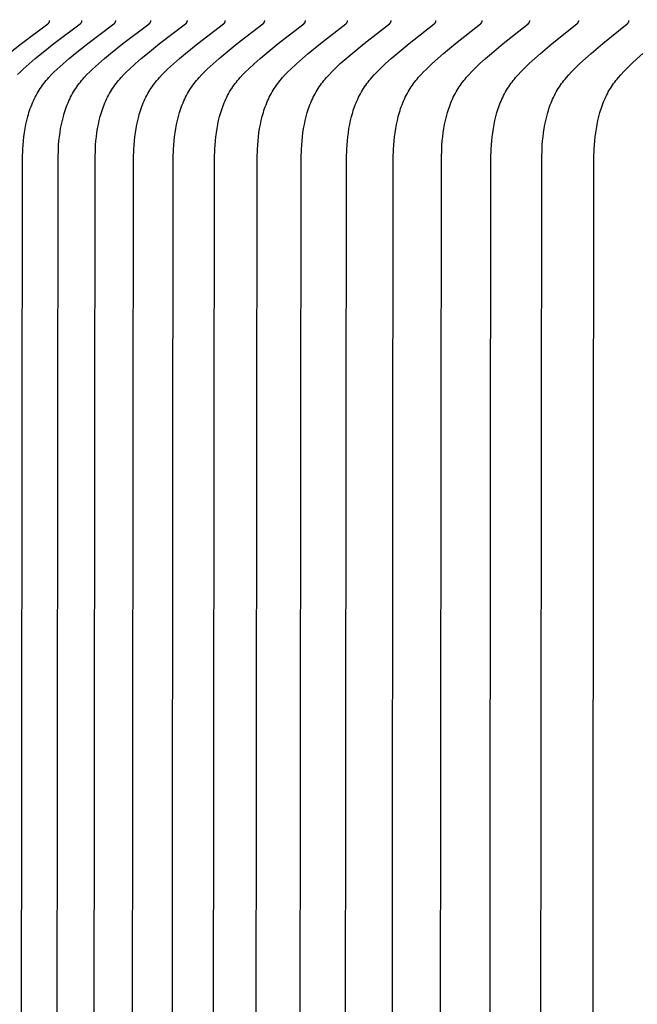
# Model space of a CAD drawing. Units: inches. Extents: x -8.5 to 24.8, y -5.5 to 25.6.
# Drawn here: x -0.1 to 0.4, y 6.7 to 7.6 of the extents above; entities that cross this region are included whole.
import ezdxf

# ---------------------------------------------------------------- set-up
doc = ezdxf.new("R2010")
doc.units = ezdxf.units.IN
doc.header["$MEASUREMENT"] = 0
doc.layers.add('Dimension (ANSI)', color=5, linetype='Continuous', lineweight=25)
doc.layers.add('PV', color=250, linetype='Continuous')
doc.styles.add('Arial', font='arial.ttf')
doc.dimstyles.new('Dimensions', dxfattribs={"dimtxt": 0.089844, "dimasz": 0.125, "dimexe": 0.0625, "dimexo": 0.125, "dimgap": 0.09, "dimtad": 0, "dimtih": 1, "dimtoh": 1, "dimzin": 0, "dimdsep": 46, "dimlunit": 5, "dimtxsty": 'Arial', "dimcen": 0, "dimadec": 0, "dimazin": 0, "dimtfac": 1, "dimtofl": 0, "dimtmove": 0, "dimatfit": 3, "dimfxl": 1, "dimfrac": 2, "dimtolj": 1, "dimtzin": 0, "dimarcsym": 0})

# ---------------------------------------------------------------- blocks, each defined once
blk = doc.blocks.new('*D7')
at = {"layer": 'Defpoints', "color": 0, "transparency": 16777216}
for p in [(-2.44643, 8.90608), (-2.44643, 5.14155), (15.70357, 5.14155)]:
    blk.add_point(p, dxfattribs=at)
at = {"layer": 'Dimension (ANSI)', "color": 0, "lineweight": -2, "transparency": 16777216}
for p, q in [((-2.44643, 5.64155), (-2.44643, 9.15608)), ((15.70357, 5.64155), (15.70357, 9.15608)), ((-1.94643, 8.90608), (3.09731, 8.90608)), ((15.20357, 8.90608), (10.15982, 8.90608))]:
    blk.add_line(p, q, dxfattribs=at)
at = {"layer": 'Dimension (ANSI)', "color": 0, "transparency": 16777216}
for points in [[(-1.94643, 8.98941), (-1.94643, 8.82275), (-2.44643, 8.90608)], [(15.20357, 8.98941), (15.20357, 8.82275), (15.70357, 8.90608)]]:
    blk.add_solid(points, dxfattribs=at)
at = {"layer": 'Dimension (ANSI)', "color": 0, "transparency": 16777216, "insert": (6.62857, 8.90608), "char_height": 0.359375, "attachment_point": 5, "style": 'Arial'}
blk.add_mtext('\\A1;Head Width = 18" [46.10 cm]', dxfattribs=at)

msp = doc.modelspace()

# ---------------------------------------------------------------- linework, layer by layer
at = {"layer": 'PV', "color": 1}
for points in [[(-0.12146, 7.54257), (-0.11099, 7.55083), (-0.08891, 7.56727), (-0.08872, 7.56742), (-0.08863, 7.5675), (-0.08854, 7.56758), (-0.08845, 7.56766), (-0.08836, 7.56774), (-0.08828, 7.56782), (-0.0882, 7.56791), (-0.08812, 7.568), (-0.08804, 7.56809), (-0.08797, 7.56818), (-0.08794, 7.56823), (-0.0879, 7.56828), (-0.08787, 7.56833), (-0.08784, 7.56838), (-0.08781, 7.56843), (-0.08777, 7.56848), (-0.08775, 7.56853), (-0.08772, 7.56858), (-0.08769, 7.56863), (-0.08766, 7.56869), (-0.08764, 7.56874), (-0.08762, 7.5688), (-0.08759, 7.56885), (-0.08757, 7.56891), (-0.08755, 7.56897), (-0.08753, 7.56903), (-0.08751, 7.56909), (-0.0875, 7.56915), (-0.08748, 7.56921), (-0.08747, 7.56927), (-0.08746, 7.56933), (-0.08744, 7.5694), (-0.08743, 7.56946), (-0.08743, 7.56953), (-0.08742, 7.5696), (-0.08741, 7.56967), (-0.08741, 7.56974), (-0.08741, 7.56981), (-0.08741, 7.56988), (-0.08741, 7.56995)], [(-0.1143, 7.52476), (-0.11193, 7.52712), (-0.10951, 7.52943), (-0.10454, 7.53392), (-0.09945, 7.53831), (-0.09431, 7.54257), (-0.08387, 7.55083), (-0.06188, 7.56727), (-0.06169, 7.56742), (-0.0616, 7.5675), (-0.06151, 7.56758), (-0.06142, 7.56766), (-0.06134, 7.56774), (-0.06125, 7.56783), (-0.06117, 7.56791), (-0.06109, 7.568), (-0.06102, 7.56809), (-0.06095, 7.56818), (-0.06091, 7.56823), (-0.06088, 7.56828), (-0.06084, 7.56833), (-0.06081, 7.56838), (-0.06078, 7.56843), (-0.06075, 7.56848), (-0.06072, 7.56853), (-0.06069, 7.56858), (-0.06067, 7.56863), (-0.06064, 7.56869), (-0.06062, 7.56874), (-0.06059, 7.5688), (-0.06057, 7.56885), (-0.06055, 7.56891), (-0.06053, 7.56897), (-0.06051, 7.56903), (-0.06049, 7.56909), (-0.06047, 7.56915), (-0.06046, 7.56921), (-0.06045, 7.56927), (-0.06043, 7.56933), (-0.06042, 7.5694), (-0.06041, 7.56946), (-0.0604, 7.56953), (-0.0604, 7.5696), (-0.06039, 7.56967), (-0.06039, 7.56974), (-0.06039, 7.56981), (-0.06039, 7.56988), (-0.06039, 7.56995)], [(-0.11173, 5.94645), (-0.11015, 7.45482), (-0.10987, 7.4624), (-0.10964, 7.46586), (-0.10934, 7.46933), (-0.10895, 7.47279), (-0.10849, 7.47624), (-0.10793, 7.47968), (-0.10728, 7.4831), (-0.10652, 7.48649), (-0.10566, 7.48984), (-0.10519, 7.4915), (-0.10469, 7.49315), (-0.10416, 7.49479), (-0.1036, 7.49641), (-0.10301, 7.49803), (-0.10239, 7.49962), (-0.10174, 7.50121), (-0.10106, 7.50277), (-0.10034, 7.50432), (-0.09959, 7.50586), (-0.09881, 7.50737), (-0.09799, 7.50887), (-0.09713, 7.51034), (-0.09624, 7.5118), (-0.09531, 7.51323), (-0.09435, 7.51464), (-0.09339, 7.51597), (-0.0924, 7.51728), (-0.09137, 7.51857), (-0.09032, 7.51984), (-0.08924, 7.5211), (-0.08814, 7.52233), (-0.08586, 7.52476), (-0.08351, 7.52712), (-0.08109, 7.52943), (-0.07614, 7.53392), (-0.07108, 7.5383), (-0.06596, 7.54257), (-0.05557, 7.55083), (-0.03366, 7.56727), (-0.03348, 7.56742), (-0.03338, 7.5675), (-0.03329, 7.56758), (-0.03321, 7.56766), (-0.03312, 7.56774), (-0.03304, 7.56783), (-0.03296, 7.56791), (-0.03288, 7.568), (-0.0328, 7.56809), (-0.03273, 7.56818), (-0.0327, 7.56823), (-0.03266, 7.56828), (-0.03263, 7.56833), (-0.0326, 7.56838), (-0.03257, 7.56843), (-0.03254, 7.56848), (-0.03251, 7.56853), (-0.03248, 7.56858), (-0.03245, 7.56863), (-0.03243, 7.56869), (-0.0324, 7.56874), (-0.03238, 7.5688), (-0.03236, 7.56885), (-0.03233, 7.56891), (-0.03231, 7.56897), (-0.0323, 7.56903), (-0.03228, 7.56909), (-0.03226, 7.56915), (-0.03225, 7.56921), (-0.03223, 7.56927), (-0.03222, 7.56933), (-0.03221, 7.5694), (-0.0322, 7.56946), (-0.03219, 7.56953), (-0.03219, 7.5696), (-0.03218, 7.56967), (-0.03218, 7.56974), (-0.03217, 7.56981), (-0.03217, 7.56988), (-0.03217, 7.56995)], [(-0.08198, 5.94645), (-0.0804, 7.45482), (-0.08012, 7.4624), (-0.0799, 7.46586), (-0.0796, 7.46932), (-0.07922, 7.47279), (-0.07875, 7.47624), (-0.0782, 7.47967), (-0.07755, 7.48309), (-0.0768, 7.48648), (-0.07594, 7.48983), (-0.07548, 7.49149), (-0.07498, 7.49314), (-0.07445, 7.49478), (-0.0739, 7.49641), (-0.07331, 7.49802), (-0.07269, 7.49962), (-0.07204, 7.5012), (-0.07136, 7.50277), (-0.07065, 7.50432), (-0.0699, 7.50585), (-0.06912, 7.50737), (-0.0683, 7.50886), (-0.06745, 7.51034), (-0.06656, 7.5118), (-0.06564, 7.51323), (-0.06468, 7.51464), (-0.06372, 7.51597), (-0.06273, 7.51728), (-0.06172, 7.51857), (-0.06067, 7.51984), (-0.05959, 7.52109), (-0.05849, 7.52233), (-0.05623, 7.52475), (-0.05388, 7.52712), (-0.05148, 7.52943), (-0.04655, 7.53392), (-0.04151, 7.5383), (-0.03641, 7.54257), (-0.02607, 7.55083), (-0.00426, 7.56727), (-0.00407, 7.56742), (-0.00398, 7.5675), (-0.00389, 7.56758), (-0.0038, 7.56766), (-0.00372, 7.56774), (-0.00364, 7.56783), (-0.00355, 7.56791), (-0.00348, 7.568), (-0.0034, 7.56809), (-0.00333, 7.56819), (-0.0033, 7.56823), (-0.00326, 7.56828), (-0.00323, 7.56833), (-0.0032, 7.56838), (-0.00317, 7.56843), (-0.00314, 7.56848), (-0.00311, 7.56853), (-0.00308, 7.56858), (-0.00305, 7.56864), (-0.00303, 7.56869), (-0.003, 7.56874), (-0.00298, 7.5688), (-0.00296, 7.56886), (-0.00294, 7.56891), (-0.00292, 7.56897), (-0.0029, 7.56903), (-0.00288, 7.56909), (-0.00286, 7.56915), (-0.00285, 7.56921), (-0.00283, 7.56927), (-0.00282, 7.56934), (-0.00281, 7.5694), (-0.0028, 7.56946), (-0.00279, 7.56953), (-0.00279, 7.5696), (-0.00278, 7.56967), (-0.00278, 7.56974), (-0.00278, 7.56981), (-0.00278, 7.56988), (-0.00278, 7.56995)], [(-0.05104, 5.94645), (-0.04947, 7.45482), (-0.04919, 7.4624), (-0.04896, 7.46586), (-0.04867, 7.46932), (-0.04829, 7.47278), (-0.04783, 7.47623), (-0.04728, 7.47967), (-0.04663, 7.48308), (-0.04589, 7.48647), (-0.04503, 7.48982), (-0.04457, 7.49148), (-0.04407, 7.49313), (-0.04355, 7.49477), (-0.043, 7.4964), (-0.04241, 7.49801), (-0.0418, 7.49961), (-0.04115, 7.50119), (-0.04047, 7.50276), (-0.03976, 7.50431), (-0.03902, 7.50584), (-0.03824, 7.50736), (-0.03743, 7.50886), (-0.03658, 7.51034), (-0.03569, 7.51179), (-0.03477, 7.51323), (-0.03381, 7.51464), (-0.03286, 7.51597), (-0.03188, 7.51728), (-0.03087, 7.51857), (-0.02982, 7.51984), (-0.02875, 7.52109), (-0.02766, 7.52233), (-0.0254, 7.52475), (-0.02307, 7.52712), (-0.02068, 7.52943), (-0.01577, 7.53392), (-0.01075, 7.5383), (-0.00568, 7.54257), (0.00461, 7.55083), (0.02632, 7.56727), (0.02651, 7.56742), (0.0266, 7.5675), (0.02669, 7.56758), (0.02678, 7.56766), (0.02686, 7.56774), (0.02695, 7.56783), (0.02703, 7.56792), (0.0271, 7.568), (0.02718, 7.56809), (0.02725, 7.56819), (0.02728, 7.56823), (0.02732, 7.56828), (0.02735, 7.56833), (0.02738, 7.56838), (0.02741, 7.56843), (0.02744, 7.56848), (0.02747, 7.56853), (0.0275, 7.56858), (0.02753, 7.56864), (0.02755, 7.56869), (0.02758, 7.56875), (0.0276, 7.5688), (0.02762, 7.56886), (0.02764, 7.56891), (0.02766, 7.56897), (0.02768, 7.56903), (0.0277, 7.56909), (0.02772, 7.56915), (0.02773, 7.56921), (0.02774, 7.56927), (0.02776, 7.56934), (0.02777, 7.5694), (0.02778, 7.56947), (0.02778, 7.56953), (0.02779, 7.5696), (0.0278, 7.56967), (0.0278, 7.56974), (0.0278, 7.56981), (0.0278, 7.56988), (0.0278, 7.56995)], [(-0.01891, 5.94645), (-0.01734, 7.45482), (-0.01707, 7.4624), (-0.01684, 7.46586), (-0.01655, 7.46932), (-0.01617, 7.47278), (-0.01571, 7.47623), (-0.01517, 7.47966), (-0.01452, 7.48307), (-0.01378, 7.48646), (-0.01294, 7.48981), (-0.01247, 7.49147), (-0.01198, 7.49312), (-0.01146, 7.49476), (-0.01091, 7.49639), (-0.01033, 7.498), (-0.00972, 7.4996), (-0.00907, 7.50118), (-0.0084, 7.50275), (-0.00769, 7.5043), (-0.00695, 7.50584), (-0.00618, 7.50735), (-0.00537, 7.50885), (-0.00452, 7.51033), (-0.00364, 7.51179), (-0.00272, 7.51323), (-0.00177, 7.51464), (-0.00082, 7.51597), (0.00016, 7.51728), (0.00117, 7.51857), (0.0022, 7.51984), (0.00327, 7.52109), (0.00436, 7.52232), (0.0066, 7.52475), (0.00892, 7.52711), (0.01131, 7.52943), (0.01619, 7.53392), (0.02118, 7.5383), (0.02623, 7.54257), (0.03648, 7.55082), (0.05808, 7.56727), (0.05827, 7.56742), (0.05836, 7.5675), (0.05845, 7.56758), (0.05854, 7.56766), (0.05862, 7.56775), (0.0587, 7.56783), (0.05878, 7.56792), (0.05886, 7.56801), (0.05893, 7.5681), (0.05901, 7.56819), (0.05904, 7.56824), (0.05907, 7.56828), (0.05911, 7.56833), (0.05914, 7.56838), (0.05917, 7.56843), (0.0592, 7.56848), (0.05923, 7.56853), (0.05925, 7.56859), (0.05928, 7.56864), (0.05931, 7.56869), (0.05933, 7.56875), (0.05935, 7.5688), (0.05938, 7.56886), (0.0594, 7.56891), (0.05942, 7.56897), (0.05943, 7.56903), (0.05945, 7.56909), (0.05947, 7.56915), (0.05948, 7.56921), (0.0595, 7.56927), (0.05951, 7.56934), (0.05952, 7.5694), (0.05953, 7.56947), (0.05954, 7.56953), (0.05954, 7.5696), (0.05955, 7.56967), (0.05955, 7.56974), (0.05955, 7.56981), (0.05955, 7.56988), (0.05955, 7.56995)], [(0.0144, 5.94645), (0.01596, 7.45482), (0.01624, 7.4624), (0.01646, 7.46585), (0.01676, 7.46931), (0.01713, 7.47277), (0.01758, 7.47622), (0.01813, 7.47965), (0.01876, 7.48306), (0.0195, 7.48645), (0.02034, 7.4898), (0.02129, 7.49311), (0.02181, 7.49475), (0.02236, 7.49638), (0.02294, 7.49799), (0.02354, 7.49959), (0.02418, 7.50117), (0.02486, 7.50274), (0.02556, 7.5043), (0.0263, 7.50583), (0.02707, 7.50735), (0.02788, 7.50885), (0.02872, 7.51033), (0.0296, 7.51179), (0.03051, 7.51323), (0.03146, 7.51464), (0.0324, 7.51597), (0.03338, 7.51727), (0.03438, 7.51856), (0.03541, 7.51983), (0.03647, 7.52108), (0.03755, 7.52232), (0.03979, 7.52474), (0.0421, 7.52711), (0.04447, 7.52943), (0.04933, 7.53392), (0.05429, 7.5383), (0.05931, 7.54257), (0.06951, 7.55082), (0.09101, 7.56727), (0.0912, 7.56742), (0.09129, 7.5675), (0.09138, 7.56758), (0.09146, 7.56766), (0.09155, 7.56775), (0.09163, 7.56783), (0.09171, 7.56792), (0.09179, 7.56801), (0.09186, 7.5681), (0.09193, 7.56819), (0.09196, 7.56824), (0.092, 7.56829), (0.09203, 7.56833), (0.09206, 7.56838), (0.09209, 7.56843), (0.09212, 7.56848), (0.09215, 7.56854), (0.09218, 7.56859), (0.0922, 7.56864), (0.09223, 7.56869), (0.09225, 7.56875), (0.09228, 7.5688), (0.0923, 7.56886), (0.09232, 7.56892), (0.09234, 7.56897), (0.09236, 7.56903), (0.09237, 7.56909), (0.09239, 7.56915), (0.0924, 7.56921), (0.09242, 7.56927), (0.09243, 7.56934), (0.09244, 7.5694), (0.09245, 7.56947), (0.09246, 7.56953), (0.09246, 7.5696), (0.09247, 7.56967), (0.09247, 7.56974), (0.09247, 7.56981), (0.09247, 7.56988), (0.09247, 7.56995)], [(0.0489, 5.94645), (0.05045, 7.45482), (0.05072, 7.4624), (0.05094, 7.46585), (0.05124, 7.46931), (0.05161, 7.47276), (0.05206, 7.47621), (0.0526, 7.47964), (0.05323, 7.48306), (0.05396, 7.48644), (0.0548, 7.48979), (0.05574, 7.4931), (0.05626, 7.49474), (0.0568, 7.49637), (0.05738, 7.49798), (0.05798, 7.49958), (0.05862, 7.50116), (0.05929, 7.50273), (0.05999, 7.50429), (0.06072, 7.50582), (0.06149, 7.50734), (0.06229, 7.50884), (0.06313, 7.51032), (0.06401, 7.51178), (0.06492, 7.51322), (0.06587, 7.51464), (0.0668, 7.51597), (0.06777, 7.51727), (0.06877, 7.51856), (0.06979, 7.51983), (0.07084, 7.52108), (0.07192, 7.52232), (0.07414, 7.52474), (0.07644, 7.52711), (0.0788, 7.52942), (0.08364, 7.53392), (0.08857, 7.5383), (0.09357, 7.54256), (0.10371, 7.55082), (0.1251, 7.56727), (0.12529, 7.56742), (0.12538, 7.5675), (0.12547, 7.56758), (0.12555, 7.56767), (0.12564, 7.56775), (0.12572, 7.56783), (0.1258, 7.56792), (0.12587, 7.56801), (0.12595, 7.5681), (0.12602, 7.56819), (0.12605, 7.56824), (0.12609, 7.56829), (0.12612, 7.56834), (0.12615, 7.56839), (0.12618, 7.56844), (0.12621, 7.56849), (0.12624, 7.56854), (0.12626, 7.56859), (0.12629, 7.56864), (0.12632, 7.5687), (0.12634, 7.56875), (0.12636, 7.5688), (0.12638, 7.56886), (0.12641, 7.56892), (0.12642, 7.56897), (0.12644, 7.56903), (0.12646, 7.56909), (0.12648, 7.56915), (0.12649, 7.56921), (0.1265, 7.56928), (0.12651, 7.56934), (0.12653, 7.5694), (0.12653, 7.56947), (0.12654, 7.56953), (0.12655, 7.5696), (0.12655, 7.56967), (0.12656, 7.56974), (0.12656, 7.56981), (0.12656, 7.56988), (0.12656, 7.56995)], [(0.08456, 5.94645), (0.0861, 7.45482), (0.08638, 7.4624), (0.0866, 7.46585), (0.08689, 7.4693), (0.08725, 7.47276), (0.0877, 7.4762), (0.08824, 7.47964), (0.08887, 7.48305), (0.08959, 7.48643), (0.09042, 7.48978), (0.09136, 7.49309), (0.09187, 7.49473), (0.09242, 7.49636), (0.09299, 7.49797), (0.09359, 7.49957), (0.09422, 7.50115), (0.09489, 7.50272), (0.09558, 7.50428), (0.09632, 7.50582), (0.09708, 7.50734), (0.09788, 7.50884), (0.09871, 7.51032), (0.09958, 7.51178), (0.10049, 7.51322), (0.10144, 7.51464), (0.10237, 7.51597), (0.10333, 7.51727), (0.10432, 7.51856), (0.10534, 7.51983), (0.10639, 7.52108), (0.10746, 7.52231), (0.10967, 7.52474), (0.11195, 7.52711), (0.1143, 7.52942), (0.11911, 7.53392), (0.12402, 7.5383), (0.12898, 7.54256), (0.13907, 7.55082), (0.16035, 7.56727), (0.16054, 7.56743), (0.16063, 7.5675), (0.16071, 7.56758), (0.1608, 7.56767), (0.16088, 7.56775), (0.16097, 7.56783), (0.16104, 7.56792), (0.16112, 7.56801), (0.16119, 7.5681), (0.16126, 7.56819), (0.1613, 7.56824), (0.16133, 7.56829), (0.16136, 7.56834), (0.16139, 7.56839), (0.16142, 7.56844), (0.16145, 7.56849), (0.16148, 7.56854), (0.16151, 7.56859), (0.16153, 7.56864), (0.16156, 7.5687), (0.16158, 7.56875), (0.16161, 7.56881), (0.16163, 7.56886), (0.16165, 7.56892), (0.16167, 7.56898), (0.16169, 7.56903), (0.1617, 7.56909), (0.16172, 7.56915), (0.16173, 7.56922), (0.16175, 7.56928), (0.16176, 7.56934), (0.16177, 7.5694), (0.16178, 7.56947), (0.16178, 7.56953), (0.16179, 7.5696), (0.16179, 7.56967), (0.1618, 7.56974), (0.1618, 7.56981), (0.1618, 7.56988), (0.1618, 7.56995)], [(0.12138, 5.94645), (0.12292, 7.45482), (0.1232, 7.4624), (0.12341, 7.46585), (0.1237, 7.4693), (0.12406, 7.47275), (0.12451, 7.4762), (0.12504, 7.47963), (0.12566, 7.48304), (0.12639, 7.48642), (0.12721, 7.48977), (0.12814, 7.49308), (0.12865, 7.49472), (0.12919, 7.49635), (0.12976, 7.49796), (0.13036, 7.49956), (0.13099, 7.50115), (0.13165, 7.50272), (0.13234, 7.50427), (0.13307, 7.50581), (0.13383, 7.50733), (0.13463, 7.50883), (0.13546, 7.51031), (0.13632, 7.51178), (0.13723, 7.51322), (0.13817, 7.51464), (0.13909, 7.51596), (0.14005, 7.51727), (0.14103, 7.51855), (0.14205, 7.51982), (0.14309, 7.52107), (0.14415, 7.52231), (0.14635, 7.52473), (0.14862, 7.5271), (0.15096, 7.52942), (0.15574, 7.53393), (0.16062, 7.5383), (0.16556, 7.54256), (0.17559, 7.55082), (0.19675, 7.56727), (0.19693, 7.56743), (0.19702, 7.56751), (0.19711, 7.56759), (0.1972, 7.56767), (0.19728, 7.56775), (0.19736, 7.56784), (0.19744, 7.56792), (0.19752, 7.56801), (0.19759, 7.5681), (0.19766, 7.5682), (0.19769, 7.56824), (0.19773, 7.56829), (0.19776, 7.56834), (0.19779, 7.56839), (0.19782, 7.56844), (0.19785, 7.56849), (0.19788, 7.56854), (0.1979, 7.56859), (0.19793, 7.56865), (0.19795, 7.5687), (0.19798, 7.56875), (0.198, 7.56881), (0.19802, 7.56886), (0.19804, 7.56892), (0.19806, 7.56898), (0.19808, 7.56904), (0.1981, 7.5691), (0.19811, 7.56916), (0.19813, 7.56922), (0.19814, 7.56928), (0.19815, 7.56934), (0.19816, 7.5694), (0.19817, 7.56947), (0.19818, 7.56954), (0.19818, 7.5696), (0.19819, 7.56967), (0.19819, 7.56974), (0.19819, 7.56981), (0.19819, 7.56988), (0.19819, 7.56995)], [(0.15937, 5.94645), (0.1609, 7.45482), (0.16117, 7.46239), (0.16139, 7.46584), (0.16167, 7.4693), (0.16203, 7.47275), (0.16247, 7.47619), (0.163, 7.47962), (0.16362, 7.48303), (0.16434, 7.48641), (0.16516, 7.48976), (0.16608, 7.49307), (0.16659, 7.49471), (0.16712, 7.49633), (0.16769, 7.49795), (0.16828, 7.49955), (0.16891, 7.50114), (0.16957, 7.50271), (0.17026, 7.50426), (0.17098, 7.5058), (0.17174, 7.50732), (0.17253, 7.50882), (0.17336, 7.51031), (0.17422, 7.51177), (0.17512, 7.51322), (0.17606, 7.51464), (0.17697, 7.51596), (0.17792, 7.51727), (0.1789, 7.51855), (0.17991, 7.51982), (0.18095, 7.52107), (0.182, 7.52231), (0.18419, 7.52473), (0.18645, 7.5271), (0.18877, 7.52942), (0.19353, 7.53393), (0.19837, 7.5383), (0.20328, 7.54256), (0.21325, 7.55081), (0.2343, 7.56727), (0.23448, 7.56743), (0.23457, 7.56751), (0.23465, 7.56759), (0.23474, 7.56767), (0.23482, 7.56775), (0.2349, 7.56784), (0.23498, 7.56792), (0.23506, 7.56801), (0.23513, 7.5681), (0.2352, 7.5682), (0.23523, 7.56824), (0.23527, 7.56829), (0.2353, 7.56834), (0.23533, 7.56839), (0.23536, 7.56844), (0.23539, 7.56849), (0.23542, 7.56854), (0.23544, 7.56859), (0.23547, 7.56865), (0.23549, 7.5687), (0.23552, 7.56875), (0.23554, 7.56881), (0.23556, 7.56887), (0.23558, 7.56892), (0.2356, 7.56898), (0.23562, 7.56904), (0.23563, 7.5691), (0.23565, 7.56916), (0.23566, 7.56922), (0.23568, 7.56928), (0.23569, 7.56934), (0.2357, 7.56941), (0.23571, 7.56947), (0.23571, 7.56954), (0.23572, 7.5696), (0.23572, 7.56967), (0.23573, 7.56974), (0.23573, 7.56981), (0.23573, 7.56988), (0.23572, 7.56995)], [(0.1985, 5.94645), (0.20003, 7.45482), (0.2003, 7.46239), (0.20051, 7.46584), (0.20079, 7.46929), (0.20115, 7.47274), (0.20159, 7.47618), (0.20211, 7.47961), (0.20273, 7.48302), (0.20344, 7.4864), (0.20425, 7.48975), (0.20517, 7.49306), (0.20567, 7.4947), (0.20621, 7.49632), (0.20677, 7.49794), (0.20736, 7.49954), (0.20798, 7.50112), (0.20864, 7.5027), (0.20932, 7.50425), (0.21004, 7.50579), (0.21079, 7.50731), (0.21158, 7.50882), (0.21241, 7.5103), (0.21326, 7.51177), (0.21416, 7.51322), (0.21509, 7.51464), (0.216, 7.51596), (0.21695, 7.51726), (0.21792, 7.51855), (0.21892, 7.51982), (0.21995, 7.52107), (0.221, 7.5223), (0.22317, 7.52473), (0.22542, 7.5271), (0.22772, 7.52942), (0.23245, 7.53393), (0.23727, 7.5383), (0.24215, 7.54256), (0.25206, 7.55081), (0.27298, 7.56727), (0.27316, 7.56743), (0.27325, 7.56751), (0.27334, 7.56759), (0.27342, 7.56767), (0.2735, 7.56775), (0.27358, 7.56784), (0.27366, 7.56793), (0.27374, 7.56801), (0.27381, 7.56811), (0.27388, 7.5682), (0.27391, 7.56825), (0.27394, 7.56829), (0.27398, 7.56834), (0.27401, 7.56839), (0.27404, 7.56844), (0.27406, 7.56849), (0.27409, 7.56854), (0.27412, 7.5686), (0.27414, 7.56865), (0.27417, 7.5687), (0.27419, 7.56876), (0.27421, 7.56881), (0.27424, 7.56887), (0.27426, 7.56892), (0.27427, 7.56898), (0.27429, 7.56904), (0.27431, 7.5691), (0.27432, 7.56916), (0.27434, 7.56922), (0.27435, 7.56928), (0.27436, 7.56934), (0.27437, 7.56941), (0.27438, 7.56947), (0.27439, 7.56954), (0.27439, 7.5696), (0.2744, 7.56967), (0.2744, 7.56974), (0.2744, 7.56981), (0.2744, 7.56988), (0.2744, 7.56995)], [(0.23878, 5.94645), (0.2403, 7.45482), (0.24057, 7.46239), (0.24078, 7.46584), (0.24106, 7.46929), (0.24141, 7.47273), (0.24185, 7.47617), (0.24237, 7.4796), (0.24298, 7.48301), (0.24368, 7.48639), (0.24449, 7.48973), (0.2454, 7.49305), (0.2459, 7.49468), (0.24643, 7.49631), (0.24699, 7.49793), (0.24758, 7.49953), (0.24819, 7.50111), (0.24885, 7.50269), (0.24953, 7.50424), (0.25024, 7.50578), (0.25099, 7.50731), (0.25178, 7.50881), (0.25259, 7.5103), (0.25345, 7.51177), (0.25434, 7.51321), (0.25527, 7.51464), (0.25617, 7.51596), (0.25711, 7.51726), (0.25808, 7.51855), (0.25907, 7.51981), (0.26009, 7.52106), (0.26114, 7.5223), (0.2633, 7.52472), (0.26553, 7.52709), (0.26782, 7.52941), (0.27252, 7.53393), (0.27731, 7.5383), (0.28215, 7.54256), (0.292, 7.55081), (0.31279, 7.56727), (0.31297, 7.56743), (0.31306, 7.56751), (0.31315, 7.56759), (0.31323, 7.56767), (0.31331, 7.56776), (0.31339, 7.56784), (0.31347, 7.56793), (0.31355, 7.56802), (0.31362, 7.56811), (0.31369, 7.5682), (0.31372, 7.56825), (0.31375, 7.5683), (0.31378, 7.56834), (0.31381, 7.56839), (0.31384, 7.56844), (0.31387, 7.56849), (0.3139, 7.56855), (0.31393, 7.5686), (0.31395, 7.56865), (0.31398, 7.5687), (0.314, 7.56876), (0.31402, 7.56881), (0.31404, 7.56887), (0.31406, 7.56892), (0.31408, 7.56898), (0.3141, 7.56904), (0.31412, 7.5691), (0.31413, 7.56916), (0.31414, 7.56922), (0.31416, 7.56928), (0.31417, 7.56934), (0.31418, 7.56941), (0.31419, 7.56947), (0.31419, 7.56954), (0.3142, 7.5696), (0.3142, 7.56967), (0.3142, 7.56974), (0.31421, 7.56981), (0.3142, 7.56988), (0.3142, 7.56995)], [(0.2802, 5.94645), (0.28171, 7.45482), (0.28198, 7.46239), (0.28219, 7.46584), (0.28246, 7.46928), (0.28281, 7.47273), (0.28324, 7.47617), (0.28376, 7.47959), (0.28436, 7.483), (0.28506, 7.48638), (0.28586, 7.48972), (0.28677, 7.49303), (0.28727, 7.49467), (0.28779, 7.4963), (0.28835, 7.49791), (0.28893, 7.49952), (0.28954, 7.5011), (0.29019, 7.50268), (0.29087, 7.50423), (0.29158, 7.50577), (0.29233, 7.5073), (0.2931, 7.50881), (0.29392, 7.51029), (0.29477, 7.51176), (0.29566, 7.51321), (0.29658, 7.51464), (0.29748, 7.51596), (0.29841, 7.51726), (0.29937, 7.51854), (0.30036, 7.51981), (0.30137, 7.52106), (0.30241, 7.52229), (0.30455, 7.52472), (0.30677, 7.52709), (0.30905, 7.52941), (0.31372, 7.53393), (0.31847, 7.5383), (0.32328, 7.54255), (0.33307, 7.55081), (0.35373, 7.56727), (0.35391, 7.56743), (0.354, 7.56751), (0.35408, 7.56759), (0.35417, 7.56767), (0.35425, 7.56776), (0.35433, 7.56784), (0.35441, 7.56793), (0.35448, 7.56802), (0.35455, 7.56811), (0.35462, 7.5682), (0.35465, 7.56825), (0.35469, 7.5683), (0.35472, 7.56835), (0.35475, 7.5684), (0.35478, 7.56845), (0.3548, 7.5685), (0.35483, 7.56855), (0.35486, 7.5686), (0.35488, 7.56865), (0.35491, 7.56871), (0.35493, 7.56876), (0.35495, 7.56881), (0.35497, 7.56887), (0.35499, 7.56893), (0.35501, 7.56898), (0.35503, 7.56904), (0.35505, 7.5691), (0.35506, 7.56916), (0.35507, 7.56922), (0.35509, 7.56928), (0.3551, 7.56935), (0.35511, 7.56941), (0.35511, 7.56947), (0.35512, 7.56954), (0.35513, 7.5696), (0.35513, 7.56967), (0.35513, 7.56974), (0.35513, 7.56981), (0.35513, 7.56988), (0.35513, 7.56995)], [(0.32275, 5.94645), (0.32425, 7.45482), (0.32451, 7.46239), (0.32472, 7.46583), (0.325, 7.46928), (0.32534, 7.47272), (0.32577, 7.47616), (0.32628, 7.47958), (0.32688, 7.48299), (0.32757, 7.48636), (0.32837, 7.48971), (0.32927, 7.49302), (0.32976, 7.49466), (0.33028, 7.49629), (0.33083, 7.4979), (0.33141, 7.4995), (0.33202, 7.50109), (0.33266, 7.50266), (0.33334, 7.50422), (0.33405, 7.50577), (0.33479, 7.50729), (0.33556, 7.5088), (0.33637, 7.51029), (0.33722, 7.51176), (0.3381, 7.51321), (0.33902, 7.51464), (0.33991, 7.51596), (0.34083, 7.51726), (0.34179, 7.51854), (0.34277, 7.51981), (0.34378, 7.52106), (0.34481, 7.52229), (0.34693, 7.52472), (0.34914, 7.52709), (0.3514, 7.52941), (0.35604, 7.53393), (0.36076, 7.5383), (0.36554, 7.54255), (0.37526, 7.5508), (0.39578, 7.56728), (0.39596, 7.56743), (0.39605, 7.56751), (0.39614, 7.56759), (0.39622, 7.56767), (0.3963, 7.56776), (0.39638, 7.56784), (0.39646, 7.56793), (0.39653, 7.56802), (0.3966, 7.56811), (0.39667, 7.5682), (0.3967, 7.56825), (0.39673, 7.5683), (0.39677, 7.56835), (0.3968, 7.5684), (0.39682, 7.56845), (0.39685, 7.5685), (0.39688, 7.56855), (0.39691, 7.5686), (0.39693, 7.56865), (0.39696, 7.56871), (0.39698, 7.56876), (0.397, 7.56882), (0.39702, 7.56887), (0.39704, 7.56893), (0.39706, 7.56899), (0.39708, 7.56904), (0.39709, 7.5691), (0.39711, 7.56916), (0.39712, 7.56922), (0.39713, 7.56928), (0.39714, 7.56935), (0.39715, 7.56941), (0.39716, 7.56947), (0.39717, 7.56954), (0.39717, 7.56961), (0.39718, 7.56967), (0.39718, 7.56974), (0.39718, 7.56981), (0.39718, 7.56988), (0.39718, 7.56995)], [(0.36641, 5.94645), (0.36791, 7.45482), (0.36817, 7.46239), (0.36838, 7.46583), (0.36865, 7.46927), (0.36899, 7.47272), (0.36942, 7.47615), (0.36992, 7.47957), (0.37052, 7.48297), (0.3712, 7.48635), (0.37199, 7.4897), (0.37289, 7.49301), (0.37337, 7.49465), (0.37389, 7.49627), (0.37444, 7.49789), (0.37501, 7.49949), (0.37562, 7.50108), (0.37626, 7.50265), (0.37693, 7.50421), (0.37763, 7.50576), (0.37837, 7.50728), (0.37914, 7.50879), (0.37994, 7.51028), (0.38078, 7.51175), (0.38166, 7.51321), (0.38257, 7.51464), (0.38346, 7.51596), (0.38438, 7.51725), (0.38532, 7.51854), (0.3863, 7.5198), (0.3873, 7.52105), (0.38832, 7.52229), (0.39043, 7.52471), (0.39262, 7.52708), (0.39487, 7.52941), (0.39948, 7.53393), (0.40416, 7.5383), (0.40891, 7.54255)]]:
    msp.add_lwpolyline(points, dxfattribs=at)

# ---------------------------------------------------------------- dimensions: what is measured, and where the dimension line sits
at = {"layer": 'Dimension (ANSI)'}
dim = msp.add_linear_dim(base=(-2.44643, 8.90608), p1=(15.70357, 5.14155), p2=(-2.44643, 5.14155), text='Head Width = <>', dimstyle='Dimensions', override={"dimdec": 0, "dimpost": '"'}, dxfattribs=at)
dim.commit()
dim.dimension.update_dxf_attribs({"geometry": '*D7', "text_midpoint": (6.62857, 8.90608), "dimtype": 160})

doc.saveas('drawing.dxf')
